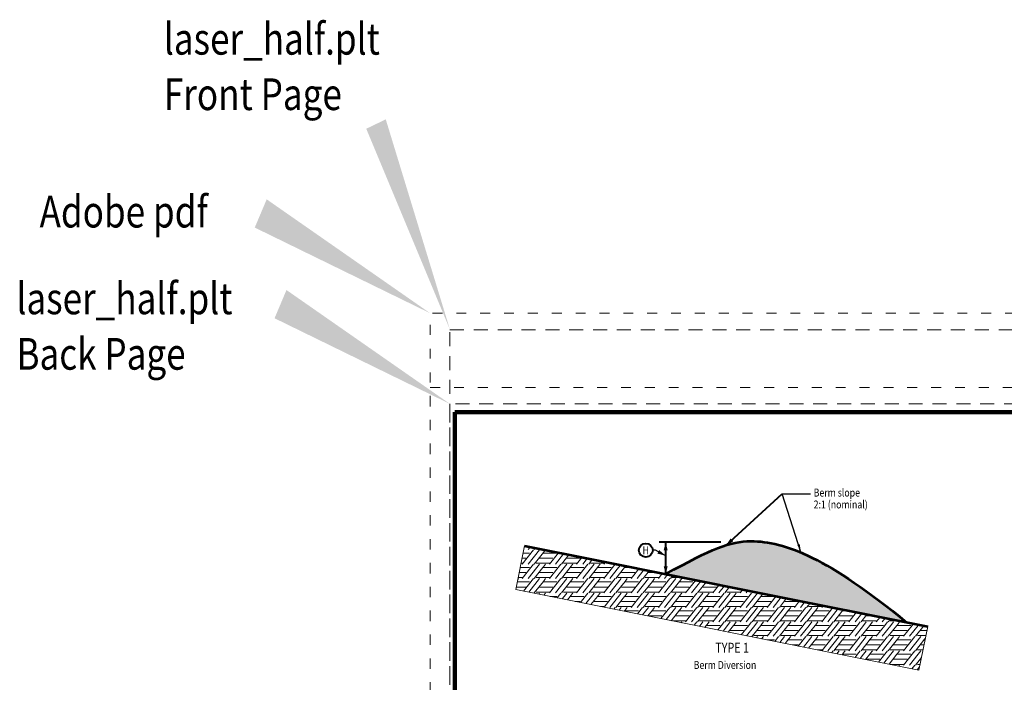
# Model space of a CAD drawing. Units: feet. Extents: x -4.4 to 12.1, y -2.8 to 11.2.
# Drawn here: x -4.4 to 5.6, y 4.5 to 11.2 of the extents above; entities that cross this region are included whole.
import ezdxf
from ezdxf.enums import TextEntityAlignment as Align

# ---------------------------------------------------------------- set-up
doc = ezdxf.new("R2010")
doc.units = ezdxf.units.FT
doc.header["$MEASUREMENT"] = 0
doc.linetypes.add('DGN Style 1', pattern=[0.141319, 0.000235139, -0.141083])
doc.linetypes.add('DGN Style 2', pattern=[0.235139, 0.141083, -0.094056])
for name, color, linetype, lineweight in [('C_DTAL', 7, 'Continuous', 30), ('C_DTAL_MISC (Construction)', 7, 'Continuous', 30), ('C_DTAL_PATT', 252, 'Continuous', 30), ('C_DTAL_TEXT', 7, 'Continuous', 30), ('C_TBLK', 7, 'Continuous', 0)]:
    doc.layers.add(name, color=color, linetype=linetype, lineweight=lineweight)
doc.layers.add('C_PLOT_SHAP', color=5, linetype='Continuous', lineweight=70, plot=False)
doc.styles.add('Style-WORKING', font='WORKING.shx')
doc.dimstyles.get("Standard").update_dxf_attribs({"dimtxt": 0.18, "dimasz": 0.18, "dimexe": 0.18, "dimexo": 0.0625, "dimgap": 0.09, "dimtad": 0, "dimtih": 1, "dimtoh": 1, "dimdec": 4, "dimzin": 0, "dimdsep": 46, "dimtxsty": 'Standard', "dimcen": 0.09, "dimadec": 0, "dimazin": 0, "dimtfac": 1, "dimtdec": 4, "dimtofl": 0, "dimtmove": 0, "dimatfit": 3, "dimfxl": 0, "dimtolj": 1, "dimtzin": 0, "dimarcsym": 0})

# ---------------------------------------------------------------- blocks, each defined once
blk = doc.blocks.new('*D4')
at = {"layer": 'C_DTAL_TEXT', "color": 7, "linetype": 'Continuous', "lineweight": 40}
blk.add_line((2.1298, 5.6135), (2.1298, 5.9351), dxfattribs=at)
at = {"layer": 'C_DTAL_TEXT', "color": 7, "linetype": 'Continuous', "lineweight": 40, "extrusion": (0, 0, -1)}
blk.add_solid([(-2.1098, 5.8551), (-2.1298, 5.9351), (-2.1498, 5.8551)], dxfattribs=at)
at = {"layer": 'C_DTAL_TEXT', "color": 7, "linetype": 'Continuous', "lineweight": 40}
blk.add_solid([(2.1498, 5.6935), (2.1298, 5.6135), (2.1098, 5.6935)], dxfattribs=at)
at = {"layer": 'Defpoints'}
for p in [(2.129, 5.9351), (2.1298, 5.9351), (2.1298, 5.7743), (2.129, 5.6135)]:
    blk.add_point(p, dxfattribs=at)

msp = doc.modelspace()

# ---------------------------------------------------------------- hatches: boundary and pattern name
at = {"layer": 'C_DTAL_PATT', "linetype": 'Continuous', "lineweight": 0}
h = msp.add_hatch(color=252, dxfattribs=at)
edge = h.paths.add_edge_path()
edge.add_spline(control_points=[(4.5651, 5.1262), (3.7778, 5.7706), (3.05, 6.062), (2.5981, 5.8705), (2.129, 5.6135)], knot_values=[0, 0, 0, 0, 0.610769, 1, 1, 1, 1], degree=3, periodic=0)
edge.add_line((2.129, 5.6135), (2.239, 5.5915))
edge.add_line((2.239, 5.5915), (2.2917, 5.5809))
edge.add_line((2.2917, 5.5809), (2.3444, 5.5704))
edge.add_line((2.3444, 5.5704), (2.4766, 5.5439))
edge.add_line((2.4766, 5.5439), (2.5293, 5.5334))
edge.add_line((2.5293, 5.5334), (2.576, 5.5241))
edge.add_line((2.576, 5.5241), (2.629, 5.5135))
edge.add_line((2.629, 5.5135), (2.6817, 5.5029))
edge.add_line((2.6817, 5.5029), (2.7565, 5.488))
edge.add_line((2.7565, 5.488), (2.7565, 5.488))
edge.add_line((2.7565, 5.488), (2.8414, 5.471))
edge.add_line((2.8414, 5.471), (2.8941, 5.4604))
edge.add_line((2.8941, 5.4604), (2.9468, 5.4499))
edge.add_line((2.9468, 5.4499), (3.0052, 5.4382))
edge.add_line((3.0052, 5.4382), (3.0052, 5.4382))
edge.add_line((3.0052, 5.4382), (3.0791, 5.4235))
edge.add_line((3.0791, 5.4235), (3.1078, 5.4177))
edge.add_line((3.1078, 5.4177), (3.1317, 5.4129))
edge.add_line((3.1317, 5.4129), (3.1844, 5.4024))
edge.add_line((3.1844, 5.4024), (3.2653, 5.3862))
edge.add_line((3.2653, 5.3862), (3.2653, 5.3862))
edge.add_line((3.2653, 5.3862), (3.4439, 5.3505))
edge.add_line((3.4439, 5.3505), (3.4966, 5.34))
edge.add_line((3.4966, 5.34), (3.5493, 5.3294))
edge.add_line((3.5493, 5.3294), (3.6815, 5.303))
edge.add_line((3.6815, 5.303), (3.7342, 5.2924))
edge.add_line((3.7342, 5.2924), (3.7869, 5.2819))
edge.add_line((3.7869, 5.2819), (4.0463, 5.23))
edge.add_line((4.0463, 5.23), (4.099, 5.2195))
edge.add_line((4.099, 5.2195), (4.1517, 5.2089))
edge.add_line((4.1517, 5.2089), (4.2115, 5.197))
edge.add_line((4.2115, 5.197), (4.2115, 5.197))
edge.add_line((4.2115, 5.197), (4.2839, 5.1825))
edge.add_line((4.2839, 5.1825), (4.3366, 5.1719))
edge.add_line((4.3366, 5.1719), (4.3893, 5.1614))
edge.add_line((4.3893, 5.1614), (4.4722, 5.1448))
edge.add_line((4.4722, 5.1448), (4.4722, 5.1448))
edge.add_line((4.4722, 5.1448), (4.5651, 5.1262))

# ---------------------------------------------------------------- linework, layer by layer
at = {"color": 0}
msp.add_solid([(2.1257, 5.8016), (2.0644, 5.8568), (2.0456, 5.8214)], dxfattribs=at)
at = {"layer": 'C_DTAL', "color": 7, "linetype": 'Continuous', "lineweight": 53, "flags": 128}
msp.add_lwpolyline([(0.7022, 5.8988), (1.4138, 5.7565), (3.1078, 5.4177), (4.7776, 5.0837)], dxfattribs=at)
at = {"layer": 'C_DTAL', "color": 7, "linetype": 'Continuous', "lineweight": 53}
msp.add_open_spline([(2.129, 5.6135), (2.5981, 5.8705), (3.05, 6.062), (3.7778, 5.7706), (4.5651, 5.1262)], degree=3, knots=[0, 0, 0, 0, 0.389231, 1, 1, 1, 1], dxfattribs=at)
at = {"layer": 'C_DTAL_MISC (Construction)', "color": 2, "lineweight": 0, "flags": 128}
msp.add_lwpolyline([(0.7022, 5.8988), (0.614, 5.4576), (4.6894, 4.6425), (4.7776, 5.0837)], dxfattribs=at)
at = {"layer": 'C_DTAL_PATT', "color": 7, "linetype": 'Continuous', "lineweight": 13}
for p, q in [((0.7079, 5.8977), (0.7, 5.8877)), ((0.7606, 5.8872), (0.7406, 5.8619)), ((0.8133, 5.8766), (0.8016, 5.8619)), ((0.6776, 5.7754), (0.7157, 5.7754)), ((0.7941, 5.8607), (0.6796, 5.7158)), ((0.6877, 5.8264), (0.7538, 5.8264)), ((0.8551, 5.8607), (0.7406, 5.7158)), ((0.8941, 5.8328), (0.8016, 5.7158)), ((0.8203, 5.8707), (0.8429, 5.8707)), ((0.856, 5.7754), (0.8941, 5.7754)), ((0.913, 5.8567), (0.8942, 5.8328)), ((0.8942, 5.8264), (1.029, 5.8264)), ((0.8942, 5.7754), (0.9909, 5.7754)), ((1.0452, 5.8302), (0.9548, 5.7158)), ((1.0979, 5.8197), (1.0158, 5.7158)), ((1.1506, 5.8092), (1.0768, 5.7158)), ((1.1312, 5.7754), (1.1693, 5.7754)), ((1.1694, 5.7754), (1.2661, 5.7754)), ((1.2829, 5.7827), (1.23, 5.7158)), ((1.3356, 5.7722), (1.291, 5.7158)), ((0.6585, 5.6803), (0.7538, 5.6803)), ((0.6585, 5.6803), (0.7538, 5.6803)), ((0.6674, 5.7246), (0.68, 5.7246)), ((0.767, 5.6803), (0.6796, 5.5697)), ((0.828, 5.6803), (0.7406, 5.5697)), ((0.7941, 5.7146), (0.767, 5.6803)), ((0.889, 5.6803), (0.8016, 5.5697)), ((0.8203, 5.7246), (0.8941, 5.7246)), ((0.8551, 5.7146), (0.828, 5.6803)), ((0.8941, 5.6867), (0.889, 5.6803)), ((0.8942, 5.7246), (0.9552, 5.7246)), ((0.9163, 5.7146), (0.8942, 5.6867)), ((0.8942, 5.6803), (1.029, 5.6803)), ((0.8942, 5.6803), (1.029, 5.6803)), ((1.0422, 5.6803), (0.9548, 5.5697)), ((1.1032, 5.6803), (1.0158, 5.5697)), ((1.0693, 5.7146), (1.0422, 5.6803)), ((1.1642, 5.6803), (1.0768, 5.5697)), ((1.0955, 5.7246), (1.1693, 5.7246)), ((1.1303, 5.7146), (1.1032, 5.6803)), ((1.1693, 5.6867), (1.1642, 5.6803)), ((1.1694, 5.7246), (1.2304, 5.7246)), ((1.1915, 5.7146), (1.1694, 5.6867)), ((1.1694, 5.6803), (1.3042, 5.6803)), ((1.1694, 5.6803), (1.3042, 5.6803)), ((1.3174, 5.6803), (1.23, 5.5697)), ((1.3784, 5.6803), (1.291, 5.5697)), ((1.3445, 5.7146), (1.3174, 5.6803)), ((1.3883, 5.7616), (1.352, 5.7158)), ((1.4394, 5.6803), (1.352, 5.5697)), ((1.3707, 5.7246), (1.4445, 5.7246)), ((1.4055, 5.7146), (1.3784, 5.6803)), ((1.4445, 5.6867), (1.4394, 5.6803)), ((1.4446, 5.7246), (1.5056, 5.7246)), ((1.4667, 5.7146), (1.4446, 5.6867)), ((1.4446, 5.6803), (1.5794, 5.6803)), ((1.4446, 5.6803), (1.5794, 5.6803)), ((1.5205, 5.7352), (1.5052, 5.7158)), ((1.5926, 5.6803), (1.5052, 5.5697)), ((1.5732, 5.7246), (1.5662, 5.7158)), ((1.6536, 5.6803), (1.5662, 5.5697)), ((1.6197, 5.7146), (1.5926, 5.6803)), ((1.7146, 5.6803), (1.6272, 5.5697)), ((1.6729, 5.7047), (1.6536, 5.6803)), ((1.7197, 5.6867), (1.7146, 5.6803)), ((1.7257, 5.6941), (1.7198, 5.6867)), ((1.7198, 5.6803), (1.795, 5.6803)), ((1.7198, 5.6803), (1.795, 5.6803)), ((0.6382, 5.5785), (0.68, 5.5785)), ((0.6483, 5.6293), (0.7157, 5.6293)), ((0.8203, 5.5785), (0.8941, 5.5785)), ((0.856, 5.6293), (0.8941, 5.6293)), ((0.8942, 5.6293), (0.9909, 5.6293)), ((0.8942, 5.5785), (0.9552, 5.5785)), ((1.0955, 5.5785), (1.1693, 5.5785)), ((1.1312, 5.6293), (1.1693, 5.6293)), ((1.1694, 5.6293), (1.2661, 5.6293)), ((1.1694, 5.5785), (1.2304, 5.5785)), ((1.3707, 5.5785), (1.4445, 5.5785)), ((1.4064, 5.6293), (1.4445, 5.6293)), ((1.4446, 5.6293), (1.5413, 5.6293)), ((1.4446, 5.5785), (1.5056, 5.5785)), ((1.6459, 5.5785), (1.7197, 5.5785)), ((1.6816, 5.6293), (1.7197, 5.6293)), ((1.7198, 5.6293), (1.8165, 5.6293)), ((1.7198, 5.5785), (1.7808, 5.5785)), ((1.8578, 5.6677), (1.7804, 5.5697)), ((1.9105, 5.6572), (1.8414, 5.5697)), ((1.9632, 5.6466), (1.9024, 5.5697)), ((1.9211, 5.5785), (1.9949, 5.5785)), ((1.9568, 5.6293), (1.9949, 5.6293)), ((1.995, 5.6293), (2.0497, 5.6293)), ((1.995, 5.5785), (2.056, 5.5785)), ((2.0955, 5.6202), (2.0556, 5.5697)), ((2.1482, 5.6096), (2.1166, 5.5697)), ((2.2009, 5.5991), (2.1776, 5.5697)), ((2.1963, 5.5785), (2.2701, 5.5785)), ((2.2702, 5.5785), (2.3039, 5.5785)), ((2.3331, 5.5726), (2.3308, 5.5697)), ((0.6191, 5.4832), (0.7157, 5.4832)), ((0.6293, 5.5342), (0.7538, 5.5342)), ((0.6411, 5.5685), (0.6345, 5.5603)), ((0.7941, 5.5685), (0.6938, 5.4416)), ((0.8551, 5.5685), (0.7465, 5.4311)), ((0.8941, 5.5406), (0.8016, 5.4236)), ((0.856, 5.4832), (0.8941, 5.4832)), ((0.9163, 5.5685), (0.8942, 5.5406)), ((0.8942, 5.5342), (1.029, 5.5342)), ((0.8942, 5.4832), (0.9909, 5.4832)), ((1.0693, 5.5685), (0.9548, 5.4236)), ((1.1303, 5.5685), (1.0158, 5.4236)), ((1.1693, 5.5406), (1.0768, 5.4236)), ((1.1312, 5.4832), (1.1693, 5.4832)), ((1.1915, 5.5685), (1.1694, 5.5406)), ((1.1694, 5.5342), (1.3042, 5.5342)), ((1.1694, 5.4832), (1.2661, 5.4832)), ((1.3445, 5.5685), (1.23, 5.4236)), ((1.4055, 5.5685), (1.291, 5.4236)), ((1.4445, 5.5406), (1.352, 5.4236)), ((1.4064, 5.4832), (1.4445, 5.4832)), ((1.4667, 5.5685), (1.4446, 5.5406)), ((1.4446, 5.5342), (1.5794, 5.5342)), ((1.4446, 5.4832), (1.5413, 5.4832)), ((1.6197, 5.5685), (1.5052, 5.4236)), ((1.6807, 5.5685), (1.5662, 5.4236)), ((1.7197, 5.5406), (1.6272, 5.4236)), ((1.6816, 5.4832), (1.7197, 5.4832)), ((1.7419, 5.5685), (1.7198, 5.5406)), ((1.7198, 5.5342), (1.8546, 5.5342)), ((1.7198, 5.4832), (1.8165, 5.4832)), ((1.8949, 5.5685), (1.7804, 5.4236)), ((1.9559, 5.5685), (1.8414, 5.4236)), ((1.9949, 5.5406), (1.9024, 5.4236)), ((1.9568, 5.4832), (1.9949, 5.4832)), ((2.0171, 5.5685), (1.995, 5.5406)), ((1.995, 5.5342), (2.1298, 5.5342)), ((1.995, 5.4832), (2.0917, 5.4832)), ((2.1701, 5.5685), (2.0556, 5.4236)), ((2.2311, 5.5685), (2.1166, 5.4236)), ((2.2701, 5.5406), (2.1776, 5.4236)), ((2.232, 5.4832), (2.2701, 5.4832)), ((2.2923, 5.5685), (2.2702, 5.5406)), ((2.2702, 5.5342), (2.405, 5.5342)), ((2.2702, 5.4832), (2.3669, 5.4832)), ((2.4328, 5.5527), (2.3308, 5.4236)), ((2.4855, 5.5422), (2.3918, 5.4236)), ((2.5382, 5.5316), (2.4528, 5.4236)), ((2.5072, 5.4832), (2.5453, 5.4832)), ((2.5454, 5.4832), (2.6421, 5.4832)), ((2.6705, 5.5052), (2.606, 5.4236)), ((2.7232, 5.4946), (2.667, 5.4236)), ((2.7759, 5.4841), (2.728, 5.4236)), ((0.7941, 5.4224), (0.7935, 5.4217)), ((0.8203, 5.4324), (0.8941, 5.4324)), ((0.8551, 5.4224), (0.8462, 5.4111)), ((0.8942, 5.4324), (0.9552, 5.4324)), ((0.9163, 5.4224), (0.899, 5.4006)), ((0.9615, 5.3881), (1.029, 5.3881)), ((0.9615, 5.3881), (1.029, 5.3881)), ((1.0422, 5.3881), (1.0312, 5.3741)), ((1.0693, 5.4224), (1.0422, 5.3881)), ((1.1032, 5.3881), (1.0838, 5.3636)), ((1.0955, 5.4324), (1.1693, 5.4324)), ((1.1303, 5.4224), (1.1032, 5.3881)), ((1.1642, 5.3881), (1.1365, 5.3531)), ((1.1693, 5.3945), (1.1642, 5.3881)), ((1.1694, 5.4324), (1.2304, 5.4324)), ((1.1915, 5.4224), (1.1694, 5.3945)), ((1.1694, 5.3881), (1.3042, 5.3881)), ((1.1694, 5.3881), (1.3042, 5.3881)), ((1.3174, 5.3881), (1.2688, 5.3266)), ((1.3445, 5.4224), (1.3174, 5.3881)), ((1.3784, 5.3881), (1.3215, 5.3161)), ((1.3707, 5.4324), (1.4445, 5.4324)), ((1.4394, 5.3881), (1.3742, 5.3055)), ((1.4055, 5.4224), (1.3784, 5.3881)), ((1.4445, 5.3945), (1.4394, 5.3881)), ((1.4446, 5.4324), (1.5056, 5.4324)), ((1.4667, 5.4224), (1.4446, 5.3945)), ((1.4446, 5.3881), (1.5794, 5.3881)), ((1.4446, 5.3881), (1.5794, 5.3881)), ((1.5926, 5.3881), (1.5065, 5.2791)), ((1.6536, 5.3881), (1.5662, 5.2775)), ((1.6197, 5.4224), (1.5926, 5.3881)), ((1.7146, 5.3881), (1.6272, 5.2775)), ((1.6459, 5.4324), (1.7197, 5.4324)), ((1.6807, 5.4224), (1.6536, 5.3881)), ((1.7197, 5.3945), (1.7146, 5.3881)), ((1.7198, 5.4324), (1.7808, 5.4324)), ((1.7419, 5.4224), (1.7198, 5.3945)), ((1.7198, 5.3881), (1.8546, 5.3881)), ((1.7198, 5.3881), (1.8546, 5.3881)), ((1.8678, 5.3881), (1.7804, 5.2775)), ((1.9288, 5.3881), (1.8414, 5.2775)), ((1.8949, 5.4224), (1.8678, 5.3881)), ((1.9898, 5.3881), (1.9024, 5.2775)), ((1.9211, 5.4324), (1.9949, 5.4324)), ((1.9559, 5.4224), (1.9288, 5.3881)), ((1.9949, 5.3945), (1.9898, 5.3881)), ((1.995, 5.4324), (2.056, 5.4324)), ((2.0171, 5.4224), (1.995, 5.3945)), ((1.995, 5.3881), (2.1298, 5.3881)), ((1.995, 5.3881), (2.1298, 5.3881)), ((2.143, 5.3881), (2.0556, 5.2775)), ((2.204, 5.3881), (2.1166, 5.2775)), ((2.1701, 5.4224), (2.143, 5.3881)), ((2.265, 5.3881), (2.1776, 5.2775)), ((2.1963, 5.4324), (2.2701, 5.4324)), ((2.2311, 5.4224), (2.204, 5.3881)), ((2.2701, 5.3945), (2.265, 5.3881)), ((2.2702, 5.4324), (2.3312, 5.4324)), ((2.2923, 5.4224), (2.2702, 5.3945)), ((2.2702, 5.3881), (2.405, 5.3881)), ((2.2702, 5.3881), (2.405, 5.3881)), ((2.4182, 5.3881), (2.3308, 5.2775)), ((2.4792, 5.3881), (2.3918, 5.2775)), ((2.4453, 5.4224), (2.4182, 5.3881)), ((2.5402, 5.3881), (2.4528, 5.2775)), ((2.4715, 5.4324), (2.5453, 5.4324)), ((2.5063, 5.4224), (2.4792, 5.3881)), ((2.5453, 5.3945), (2.5402, 5.3881)), ((2.5454, 5.4324), (2.6064, 5.4324)), ((2.5675, 5.4224), (2.5454, 5.3945)), ((2.5454, 5.3881), (2.6802, 5.3881)), ((2.5454, 5.3881), (2.6802, 5.3881)), ((2.6934, 5.3881), (2.606, 5.2775)), ((2.7544, 5.3881), (2.667, 5.2775)), ((2.7205, 5.4224), (2.6934, 5.3881)), ((2.8154, 5.3881), (2.728, 5.2775)), ((2.7467, 5.4324), (2.8205, 5.4324)), ((2.7815, 5.4224), (2.7544, 5.3881)), ((2.8205, 5.3945), (2.8154, 5.3881)), ((2.8206, 5.4324), (2.8816, 5.4324)), ((2.8427, 5.4224), (2.8206, 5.3945)), ((2.8206, 5.3881), (2.9554, 5.3881)), ((2.8206, 5.3881), (2.9554, 5.3881)), ((2.9081, 5.4576), (2.8812, 5.4236)), ((2.9686, 5.3881), (2.8812, 5.2775)), ((2.9608, 5.4471), (2.9422, 5.4236)), ((3.0296, 5.3881), (2.9422, 5.2775)), ((2.9957, 5.4224), (2.9686, 5.3881)), ((3.0135, 5.4366), (3.0032, 5.4236)), ((3.0906, 5.3881), (3.0032, 5.2775)), ((3.0219, 5.4324), (3.0344, 5.4324)), ((3.0567, 5.4224), (3.0296, 5.3881)), ((3.0957, 5.3945), (3.0906, 5.3881)), ((3.1133, 5.4166), (3.0958, 5.3945)), ((3.0958, 5.3881), (3.2306, 5.3881)), ((3.0958, 5.3881), (3.2306, 5.3881)), ((3.2438, 5.3881), (3.1564, 5.2775)), ((3.2981, 5.3796), (3.2174, 5.2775)), ((3.2454, 5.3902), (3.2438, 5.3881)), ((1.2162, 5.3371), (1.2661, 5.3371)), ((1.4064, 5.3371), (1.4445, 5.3371)), ((1.4446, 5.3371), (1.5413, 5.3371)), ((1.4703, 5.2863), (1.5056, 5.2863)), ((1.6197, 5.2763), (1.6061, 5.2591)), ((1.6459, 5.2863), (1.7197, 5.2863)), ((1.6807, 5.2763), (1.6588, 5.2486)), ((1.6816, 5.3371), (1.7197, 5.3371)), ((1.7198, 5.3371), (1.8165, 5.3371)), ((1.7198, 5.2863), (1.7808, 5.2863)), ((1.7419, 5.2763), (1.7198, 5.2484)), ((1.8949, 5.2763), (1.8438, 5.2116)), ((1.9559, 5.2763), (1.8965, 5.2011)), ((1.9211, 5.2863), (1.9949, 5.2863)), ((1.9568, 5.3371), (1.9949, 5.3371)), ((1.995, 5.3371), (2.0917, 5.3371)), ((1.995, 5.2863), (2.056, 5.2863)), ((2.0171, 5.2763), (1.995, 5.2484)), ((2.1701, 5.2763), (2.0814, 5.1641)), ((2.2311, 5.2763), (2.1341, 5.1535)), ((2.1963, 5.2863), (2.2701, 5.2863)), ((2.232, 5.3371), (2.2701, 5.3371)), ((2.2702, 5.3371), (2.3669, 5.3371)), ((2.2702, 5.2863), (2.3312, 5.2863)), ((2.2923, 5.2763), (2.2702, 5.2484)), ((2.4453, 5.2763), (2.3308, 5.1314)), ((2.5063, 5.2763), (2.3918, 5.1314)), ((2.4715, 5.2863), (2.5453, 5.2863)), ((2.5072, 5.3371), (2.5453, 5.3371)), ((2.5454, 5.3371), (2.6421, 5.3371)), ((2.5454, 5.2863), (2.6064, 5.2863)), ((2.5675, 5.2763), (2.5454, 5.2484)), ((2.7205, 5.2763), (2.606, 5.1314)), ((2.7815, 5.2763), (2.667, 5.1314)), ((2.7467, 5.2863), (2.8205, 5.2863)), ((2.7824, 5.3371), (2.8205, 5.3371)), ((2.8206, 5.3371), (2.9173, 5.3371)), ((2.8206, 5.2863), (2.8816, 5.2863)), ((2.8427, 5.2763), (2.8206, 5.2484)), ((2.9957, 5.2763), (2.8812, 5.1314)), ((3.0567, 5.2763), (2.9422, 5.1314)), ((3.0219, 5.2863), (3.0957, 5.2863)), ((3.0576, 5.3371), (3.0957, 5.3371)), ((3.0958, 5.3371), (3.1925, 5.3371)), ((3.0958, 5.2863), (3.1568, 5.2863)), ((3.1179, 5.2763), (3.0958, 5.2484)), ((3.2709, 5.2763), (3.1564, 5.1314)), ((3.3319, 5.2763), (3.2174, 5.1314)), ((3.3508, 5.3691), (3.2784, 5.2775)), ((3.2971, 5.2863), (3.3709, 5.2863)), ((3.3328, 5.3371), (3.3709, 5.3371)), ((3.371, 5.3371), (3.4677, 5.3371)), ((3.371, 5.2863), (3.432, 5.2863)), ((3.3931, 5.2763), (3.371, 5.2484)), ((3.4831, 5.3427), (3.4316, 5.2775)), ((3.5461, 5.2763), (3.4316, 5.1314)), ((3.5358, 5.3321), (3.4926, 5.2775)), ((3.6071, 5.2763), (3.4926, 5.1314)), ((3.5885, 5.3216), (3.5536, 5.2775)), ((3.5723, 5.2863), (3.6461, 5.2863)), ((3.6462, 5.2863), (3.7072, 5.2863)), ((3.6683, 5.2763), (3.6462, 5.2484)), ((3.7207, 5.2951), (3.7068, 5.2775)), ((3.8204, 5.2752), (3.7068, 5.1314)), ((3.7734, 5.2846), (3.7678, 5.2775)), ((1.7197, 5.2484), (1.7115, 5.2381)), ((1.7198, 5.242), (1.8546, 5.242)), ((1.9949, 5.2484), (1.9492, 5.1905)), ((1.9568, 5.191), (1.9949, 5.191)), ((1.995, 5.242), (2.1298, 5.242)), ((1.995, 5.191), (2.0917, 5.191)), ((2.2701, 5.2484), (2.1868, 5.143)), ((2.232, 5.191), (2.2701, 5.191)), ((2.2702, 5.242), (2.405, 5.242)), ((2.2702, 5.191), (2.3669, 5.191)), ((2.5453, 5.2484), (2.4528, 5.1314)), ((2.5072, 5.191), (2.5453, 5.191)), ((2.5454, 5.242), (2.6802, 5.242)), ((2.5454, 5.191), (2.6421, 5.191)), ((2.8205, 5.2484), (2.728, 5.1314)), ((2.7824, 5.191), (2.8205, 5.191)), ((2.8206, 5.242), (2.9554, 5.242)), ((2.8206, 5.191), (2.9173, 5.191)), ((3.0957, 5.2484), (3.0032, 5.1314)), ((3.0576, 5.191), (3.0957, 5.191)), ((3.0958, 5.242), (3.2306, 5.242)), ((3.0958, 5.191), (3.1925, 5.191)), ((3.3709, 5.2484), (3.2784, 5.1314)), ((3.3328, 5.191), (3.3709, 5.191)), ((3.371, 5.242), (3.5058, 5.242)), ((3.371, 5.191), (3.4677, 5.191)), ((3.6461, 5.2484), (3.5536, 5.1314)), ((3.608, 5.191), (3.6461, 5.191)), ((3.6462, 5.242), (3.781, 5.242)), ((3.6462, 5.191), (3.7429, 5.191)), ((3.8731, 5.2647), (3.7678, 5.1314)), ((3.9213, 5.2484), (3.8288, 5.1314)), ((3.8832, 5.191), (3.9213, 5.191)), ((3.9259, 5.2541), (3.9214, 5.2484)), ((3.9214, 5.242), (3.9865, 5.242)), ((3.9214, 5.191), (4.0181, 5.191)), ((4.0581, 5.2277), (3.982, 5.1314)), ((4.1108, 5.2171), (4.043, 5.1314)), ((4.1634, 5.2066), (4.104, 5.1314)), ((4.1584, 5.191), (4.1965, 5.191)), ((4.1966, 5.191), (4.2412, 5.191)), ((4.2957, 5.1801), (4.2572, 5.1314)), ((2.2008, 5.1402), (2.2701, 5.1402)), ((2.2702, 5.1402), (2.3312, 5.1402)), ((2.2923, 5.1302), (2.2866, 5.123)), ((2.4453, 5.1302), (2.4187, 5.0966)), ((2.4792, 5.0959), (2.4714, 5.0861)), ((2.4715, 5.1402), (2.5453, 5.1402)), ((2.5063, 5.1302), (2.4792, 5.0959)), ((2.5402, 5.0959), (2.5241, 5.0755)), ((2.5453, 5.1023), (2.5402, 5.0959)), ((2.5454, 5.1402), (2.6064, 5.1402)), ((2.5675, 5.1302), (2.5454, 5.1023)), ((2.5454, 5.0959), (2.6802, 5.0959)), ((2.5454, 5.0959), (2.6802, 5.0959)), ((2.6934, 5.0959), (2.6564, 5.0491)), ((2.7205, 5.1302), (2.6934, 5.0959)), ((2.7544, 5.0959), (2.7091, 5.0385)), ((2.7467, 5.1402), (2.8205, 5.1402)), ((2.7815, 5.1302), (2.7544, 5.0959)), ((2.8154, 5.0959), (2.7618, 5.028)), ((2.8205, 5.1023), (2.8154, 5.0959)), ((2.8206, 5.1402), (2.8816, 5.1402)), ((2.8427, 5.1302), (2.8206, 5.1023)), ((2.8206, 5.0959), (2.9554, 5.0959)), ((2.8206, 5.0959), (2.9554, 5.0959)), ((2.9686, 5.0959), (2.8941, 5.0015)), ((3.0296, 5.0959), (2.9468, 4.991)), ((2.9957, 5.1302), (2.9686, 5.0959)), ((3.0906, 5.0959), (3.0032, 4.9853)), ((3.0219, 5.1402), (3.0957, 5.1402)), ((3.0567, 5.1302), (3.0296, 5.0959)), ((3.0957, 5.1023), (3.0906, 5.0959)), ((3.0958, 5.1402), (3.1568, 5.1402)), ((3.1179, 5.1302), (3.0958, 5.1023)), ((3.0958, 5.0959), (3.2306, 5.0959)), ((3.0958, 5.0959), (3.2306, 5.0959)), ((3.2438, 5.0959), (3.1564, 4.9853)), ((3.3048, 5.0959), (3.2174, 4.9853)), ((3.2709, 5.1302), (3.2438, 5.0959)), ((3.3658, 5.0959), (3.2784, 4.9853)), ((3.2971, 5.1402), (3.3709, 5.1402)), ((3.3319, 5.1302), (3.3048, 5.0959)), ((3.3709, 5.1023), (3.3658, 5.0959)), ((3.371, 5.1402), (3.432, 5.1402)), ((3.3931, 5.1302), (3.371, 5.1023)), ((3.371, 5.0959), (3.5058, 5.0959)), ((3.371, 5.0959), (3.5058, 5.0959)), ((3.519, 5.0959), (3.4316, 4.9853)), ((3.58, 5.0959), (3.4926, 4.9853)), ((3.5461, 5.1302), (3.519, 5.0959)), ((3.641, 5.0959), (3.5536, 4.9853)), ((3.5723, 5.1402), (3.6461, 5.1402)), ((3.6071, 5.1302), (3.58, 5.0959)), ((3.6461, 5.1023), (3.641, 5.0959)), ((3.6462, 5.1402), (3.7072, 5.1402)), ((3.6683, 5.1302), (3.6462, 5.1023)), ((3.6462, 5.0959), (3.781, 5.0959)), ((3.6462, 5.0959), (3.781, 5.0959)), ((3.7942, 5.0959), (3.7068, 4.9853)), ((3.8552, 5.0959), (3.7678, 4.9853)), ((3.8213, 5.1302), (3.7942, 5.0959)), ((3.9162, 5.0959), (3.8288, 4.9853)), ((3.8475, 5.1402), (3.9213, 5.1402)), ((3.8823, 5.1302), (3.8552, 5.0959)), ((3.9213, 5.1023), (3.9162, 5.0959)), ((3.9214, 5.1402), (3.9824, 5.1402)), ((3.9435, 5.1302), (3.9214, 5.1023)), ((3.9214, 5.0959), (4.0562, 5.0959)), ((3.9214, 5.0959), (4.0562, 5.0959)), ((4.0694, 5.0959), (3.982, 4.9853)), ((4.1304, 5.0959), (4.043, 4.9853)), ((4.0965, 5.1302), (4.0694, 5.0959)), ((4.1914, 5.0959), (4.104, 4.9853)), ((4.1227, 5.1402), (4.1965, 5.1402)), ((4.1575, 5.1302), (4.1304, 5.0959)), ((4.1965, 5.1023), (4.1914, 5.0959)), ((4.1966, 5.1402), (4.2576, 5.1402)), ((4.2187, 5.1302), (4.1966, 5.1023)), ((4.1966, 5.0959), (4.3314, 5.0959)), ((4.1966, 5.0959), (4.3314, 5.0959)), ((4.3446, 5.0959), (4.2572, 4.9853)), ((4.3484, 5.1696), (4.3182, 5.1314)), ((4.4056, 5.0959), (4.3182, 4.9853)), ((4.3717, 5.1302), (4.3446, 5.0959)), ((4.4011, 5.1591), (4.3792, 5.1314)), ((4.4666, 5.0959), (4.3792, 4.9853)), ((4.3979, 5.1402), (4.4717, 5.1402)), ((4.4327, 5.1302), (4.4056, 5.0959)), ((4.4717, 5.1023), (4.4666, 5.0959)), ((4.4718, 5.1402), (4.4954, 5.1402)), ((4.4939, 5.1302), (4.4718, 5.1023)), ((4.4718, 5.0959), (4.6066, 5.0959)), ((4.4718, 5.0959), (4.6066, 5.0959)), ((4.5334, 5.1326), (4.5324, 5.1314)), ((4.6198, 5.0959), (4.5324, 4.9853)), ((4.6808, 5.0959), (4.5934, 4.9853)), ((4.633, 5.1127), (4.6198, 5.0959)), ((4.7384, 5.0916), (4.6544, 4.9853)), ((4.6857, 5.1021), (4.6808, 5.0959)), ((2.7824, 5.0449), (2.8205, 5.0449)), ((2.8206, 5.0449), (2.9173, 5.0449)), ((2.9957, 4.9841), (2.9937, 4.9816)), ((3.0219, 4.9941), (3.0957, 4.9941)), ((3.0567, 4.9841), (3.0464, 4.9711)), ((3.0576, 5.0449), (3.0957, 5.0449)), ((3.0958, 5.0449), (3.1925, 5.0449)), ((3.0958, 4.9941), (3.1568, 4.9941)), ((3.1179, 4.9841), (3.0992, 4.9605)), ((3.2709, 4.9841), (3.2314, 4.9341)), ((3.3319, 4.9841), (3.2841, 4.9235)), ((3.2971, 4.9941), (3.3709, 4.9941)), ((3.3328, 5.0449), (3.3709, 5.0449)), ((3.371, 5.0449), (3.4677, 5.0449)), ((3.371, 4.9941), (3.432, 4.9941)), ((3.3931, 4.9841), (3.371, 4.9562)), ((3.5461, 4.9841), (3.469, 4.8866)), ((3.6071, 4.9841), (3.5217, 4.876)), ((3.5723, 4.9941), (3.6461, 4.9941)), ((3.608, 5.0449), (3.6461, 5.0449)), ((3.6462, 5.0449), (3.7429, 5.0449)), ((3.6462, 4.9941), (3.7072, 4.9941)), ((3.6683, 4.9841), (3.6462, 4.9562)), ((3.8213, 4.9841), (3.7068, 4.8392)), ((3.8823, 4.9841), (3.7678, 4.8392)), ((3.8475, 4.9941), (3.9213, 4.9941)), ((3.8832, 5.0449), (3.9213, 5.0449)), ((3.9214, 5.0449), (4.0181, 5.0449)), ((3.9214, 4.9941), (3.9824, 4.9941)), ((3.9435, 4.9841), (3.9214, 4.9562)), ((4.0965, 4.9841), (3.982, 4.8392)), ((4.1575, 4.9841), (4.043, 4.8392)), ((4.1227, 4.9941), (4.1965, 4.9941)), ((4.1584, 5.0449), (4.1965, 5.0449)), ((4.1966, 5.0449), (4.2933, 5.0449)), ((4.1966, 4.9941), (4.2576, 4.9941)), ((4.2187, 4.9841), (4.1966, 4.9562)), ((4.3717, 4.9841), (4.2572, 4.8392)), ((4.4327, 4.9841), (4.3182, 4.8392)), ((4.3979, 4.9941), (4.4717, 4.9941)), ((4.4336, 5.0449), (4.4717, 5.0449)), ((4.4718, 5.0449), (4.5685, 5.0449)), ((4.4718, 4.9941), (4.5328, 4.9941)), ((4.4939, 4.9841), (4.4718, 4.9562)), ((4.6469, 4.9841), (4.5324, 4.8392)), ((4.7079, 4.9841), (4.5934, 4.8392)), ((4.6731, 4.9941), (4.7469, 4.9941)), ((4.7088, 5.0449), (4.7469, 5.0449)), ((4.747, 5.0449), (4.7699, 5.0449)), ((4.747, 4.9941), (4.7597, 4.9941)), ((3.153, 4.9498), (3.2306, 4.9498)), ((3.3709, 4.9562), (3.3368, 4.913)), ((3.371, 4.9498), (3.5058, 4.9498)), ((3.4077, 4.8988), (3.4677, 4.8988)), ((3.6461, 4.9562), (3.5744, 4.8655)), ((3.608, 4.8988), (3.6461, 4.8988)), ((3.6462, 4.9498), (3.781, 4.9498)), ((3.6462, 4.8988), (3.7429, 4.8988)), ((3.9213, 4.9562), (3.8288, 4.8392)), ((3.8832, 4.8988), (3.9213, 4.8988)), ((3.9214, 4.9498), (4.0562, 4.9498)), ((3.9214, 4.8988), (4.0181, 4.8988)), ((4.1965, 4.9562), (4.104, 4.8392)), ((4.1584, 4.8988), (4.1965, 4.8988)), ((4.1966, 4.9498), (4.3314, 4.9498)), ((4.1966, 4.8988), (4.2933, 4.8988)), ((4.4717, 4.9562), (4.3792, 4.8392)), ((4.4336, 4.8988), (4.4717, 4.8988)), ((4.4718, 4.9498), (4.6066, 4.9498)), ((4.4718, 4.8988), (4.5685, 4.8988)), ((4.7469, 4.9562), (4.6544, 4.8392)), ((4.7088, 4.8988), (4.7406, 4.8988)), ((4.7539, 4.9649), (4.747, 4.9562)), ((4.747, 4.9498), (4.7508, 4.9498)), ((3.6618, 4.848), (3.7072, 4.848)), ((3.8213, 4.838), (3.8063, 4.8191)), ((3.8475, 4.848), (3.9213, 4.848)), ((3.8823, 4.838), (3.859, 4.8086)), ((3.9162, 4.8037), (3.9117, 4.798)), ((3.9213, 4.8101), (3.9162, 4.8037)), ((3.9214, 4.848), (3.9824, 4.848)), ((3.9435, 4.838), (3.9214, 4.8101)), ((3.9214, 4.8037), (4.0562, 4.8037)), ((3.9214, 4.8037), (4.0562, 4.8037)), ((4.0694, 4.8037), (4.044, 4.7716)), ((4.0965, 4.838), (4.0694, 4.8037)), ((4.1304, 4.8037), (4.0967, 4.761)), ((4.1227, 4.848), (4.1965, 4.848)), ((4.1575, 4.838), (4.1304, 4.8037)), ((4.1914, 4.8037), (4.1494, 4.7505)), ((4.1965, 4.8101), (4.1914, 4.8037)), ((4.1966, 4.848), (4.2576, 4.848)), ((4.2187, 4.838), (4.1966, 4.8101)), ((4.1966, 4.8037), (4.3314, 4.8037)), ((4.1966, 4.8037), (4.3314, 4.8037)), ((4.3446, 4.8037), (4.2817, 4.724)), ((4.4056, 4.8037), (4.3343, 4.7135)), ((4.3717, 4.838), (4.3446, 4.8037)), ((4.4666, 4.8037), (4.387, 4.703)), ((4.3979, 4.848), (4.4717, 4.848)), ((4.4327, 4.838), (4.4056, 4.8037)), ((4.4717, 4.8101), (4.4666, 4.8037)), ((4.4718, 4.848), (4.5328, 4.848)), ((4.4939, 4.838), (4.4718, 4.8101)), ((4.4718, 4.8037), (4.6066, 4.8037)), ((4.4718, 4.8037), (4.6066, 4.8037)), ((4.6198, 4.8037), (4.5324, 4.6931)), ((4.6808, 4.8037), (4.5934, 4.6931)), ((4.6469, 4.838), (4.6198, 4.8037)), ((4.6731, 4.848), (4.7305, 4.848)), ((4.7079, 4.838), (4.6808, 4.8037)), ((4.1584, 4.7527), (4.1965, 4.7527)), ((4.1966, 4.7527), (4.2933, 4.7527)), ((4.3979, 4.7019), (4.4717, 4.7019)), ((4.4336, 4.7527), (4.4717, 4.7527)), ((4.4718, 4.7527), (4.5685, 4.7527)), ((4.4718, 4.7019), (4.5328, 4.7019)), ((4.4939, 4.6919), (4.4868, 4.683)), ((4.6469, 4.6919), (4.619, 4.6566)), ((4.7148, 4.7694), (4.6544, 4.6931)), ((4.6963, 4.6773), (4.6717, 4.646)), ((4.6731, 4.7019), (4.7013, 4.7019)), ((4.7088, 4.7527), (4.7114, 4.7527))]:
    msp.add_line(p, q, dxfattribs=at)
at = {"layer": 'C_DTAL_TEXT', "color": 7, "linetype": 'Continuous', "lineweight": 40}
for p, q in [((2.7402, 5.9062), (3.3054, 6.4243)), ((2.6869, 5.9351), (2.0624, 5.9351))]:
    msp.add_line(p, q, dxfattribs=at)
msp.add_circle((1.9282, 5.8548), 0.07, dxfattribs=at)
msp.add_solid([(2.8127, 5.9455), (2.7402, 5.9062), (2.7857, 5.975)], dxfattribs=at)
at = {"layer": 'C_PLOT_SHAP', "color": 5, "linetype": 'DGN Style 1', "lineweight": 13, "flags": 128}
msp.add_lwpolyline([(-0.25, -0.25), (10.75, -0.25), (10.75, 8.25), (-0.25, 8.25)], close=True, dxfattribs=at)
at = {"layer": 'C_PLOT_SHAP', "color": 7, "linetype": 'DGN Style 2', "lineweight": 0, "flags": 128}
msp.add_lwpolyline([(-0.05, 8.0835), (10.55, 8.0835), (10.55, -0.0835), (-0.05, -0.0835)], close=True, dxfattribs=at)
at = {"layer": 'C_PLOT_SHAP', "color": 2, "linetype": 'DGN Style 1', "lineweight": 13, "flags": 128}
msp.add_lwpolyline([(-0.25, 7.5), (10.75, 7.5), (10.75, -1), (-0.25, -1)], close=True, dxfattribs=at)
at = {"layer": 'C_PLOT_SHAP', "color": 1, "linetype": 'DGN Style 2', "lineweight": 0, "flags": 128}
msp.add_lwpolyline([(-0.05, -0.8335), (10.55, -0.8335), (10.55, 7.3335), (-0.05, 7.3335)], close=True, dxfattribs=at)
at = {"layer": 'C_PLOT_SHAP', "color": 7, "linetype": 'Continuous', "lineweight": 40}
msp.add_solid([(-0.05, 8.0835), (-0.6991, 10.2096), (-0.8963, 10.1147)], dxfattribs=at)
at = {"layer": 'C_PLOT_SHAP', "color": 5, "linetype": 'Continuous', "lineweight": 40}
msp.add_solid([(-0.25, 8.25), (-1.9025, 9.4013), (-2.0231, 9.116)], dxfattribs=at)
at = {"layer": 'C_PLOT_SHAP', "color": 1, "linetype": 'Continuous', "lineweight": 40}
msp.add_solid([(-0.05, 7.3335), (-1.7025, 8.4848), (-1.8231, 8.1995)], dxfattribs=at)
at = {"layer": 'C_TBLK', "color": 7, "linetype": 'Continuous', "lineweight": 158, "flags": 128}
msp.add_lwpolyline([(0, 7.25), (10.5, 7.25), (10.5, 0), (0, 0)], close=True, dxfattribs=at)
msp.add_lwpolyline([(0, 7.25), (10.5, 7.25), (10.5, 0), (0, 0)], close=True, dxfattribs=at)

# ---------------------------------------------------------------- texts
at = {"layer": 'C_DTAL_TEXT', "color": 7, "linetype": 'Continuous', "lineweight": 40, "style": 'Style-WORKING'}
for s, height, width, p in [('H', 0.08, 0.8125, (1.9284, 5.8549)), ('%%uTYPE 1%%u', 0.1, 0.799996, (2.8017, 4.87))]:
    msp.add_text(s, height=height, dxfattribs=dict(at, width=width)).set_placement(p, align=Align.MIDDLE_CENTER)
at = {"layer": 'C_DTAL_TEXT', "color": 7, "linetype": 'Continuous', "lineweight": 40, "style": 'Style-WORKING', "width": 0.8125}
msp.add_text('Berm Diversion', height=0.08, dxfattribs=at).set_placement((2.4127, 4.6956), align=Align.MIDDLE_LEFT)
at = {"layer": 'C_DTAL_TEXT', "color": 7, "linetype": 'Continuous', "lineweight": 40, "insert": (3.625, 6.4776), "char_height": 0.08, "attachment_point": 1, "line_spacing_factor": 0.900001, "style": 'Style-WORKING'}
msp.add_mtext('\\W0.812500x;Berm slope\\P2:1 (nominal)', dxfattribs=at)
at = {"layer": 'C_PLOT_SHAP', "color": 7, "linetype": 'Continuous', "lineweight": 40, "insert": (-2.9414, 10.7436), "char_height": 0.32, "attachment_point": 4, "line_spacing_factor": 1.05, "style": 'Style-WORKING'}
msp.add_mtext('\\W0.812500x;laser_half.plt\\PFront Page', dxfattribs=at)
at = {"layer": 'C_PLOT_SHAP', "color": 5, "linetype": 'Continuous', "lineweight": 40, "insert": (-4.1977, 9.1567), "char_height": 0.32, "attachment_point": 4, "line_spacing_factor": 1.05, "style": 'Style-WORKING'}
msp.add_mtext('\\W0.812500x;Adobe pdf\\P ', dxfattribs=at)
at = {"layer": 'C_PLOT_SHAP', "color": 1, "linetype": 'Continuous', "lineweight": 40, "insert": (-4.4313, 8.1198), "char_height": 0.32, "attachment_point": 4, "line_spacing_factor": 1.05, "style": 'Style-WORKING'}
msp.add_mtext('\\W0.812500x;laser_half.plt\\PBack Page', dxfattribs=at)

# ---------------------------------------------------------------- dimensions: what is measured, and where the dimension line sits
at = {"layer": 'C_DTAL_TEXT', "color": 7, "linetype": 'Continuous', "lineweight": 40}
dim = msp.add_linear_dim(base=(2.1298, 5.9351), p1=(2.129, 5.6135), p2=(2.129, 5.9351), angle=90, text='\\W0.812500x; ', dimstyle='Standard', override={"dimtxt": 0.08, "dimasz": 0.08, "dimexe": 0.04, "dimexo": 0.04, "dimgap": 0.04, "dimtad": 1, "dimtih": 0, "dimtoh": 0, "dimdec": 0, "dimlfac": 12, "dimzin": 15, "dimlunit": 3, "dimtxsty": 'Style-WORKING', "dimse1": 1, "dimse2": 1, "dimtdec": 0, "dimtolj": 0, "dimtzin": 15}, dxfattribs=at)
dim.commit()
dim.dimension.update_dxf_attribs({"geometry": '*D4', "text_midpoint": (2.1298, 5.7743)})

# ---------------------------------------------------------------- leaders
for points, override in [([(3.4968, 5.8361), (3.3054, 6.4243), (3.5938, 6.4243)], {"dimtxt": 0.08, "dimasz": 0.08, "dimgap": 0, "dimtad": 0, "dimtxsty": 'Style-WORKING'}), ([(2.1257, 5.8016), (2.0253, 5.8548), (1.9982, 5.8548)], {"dimtxt": 0.08, "dimasz": 0.08, "dimgap": 0, "dimtad": 1, "dimtxsty": 'Style-WORKING'})]:
    msp.add_leader(points, dimstyle='Standard', override=override, dxfattribs=at)

doc.saveas('drawing.dxf')
